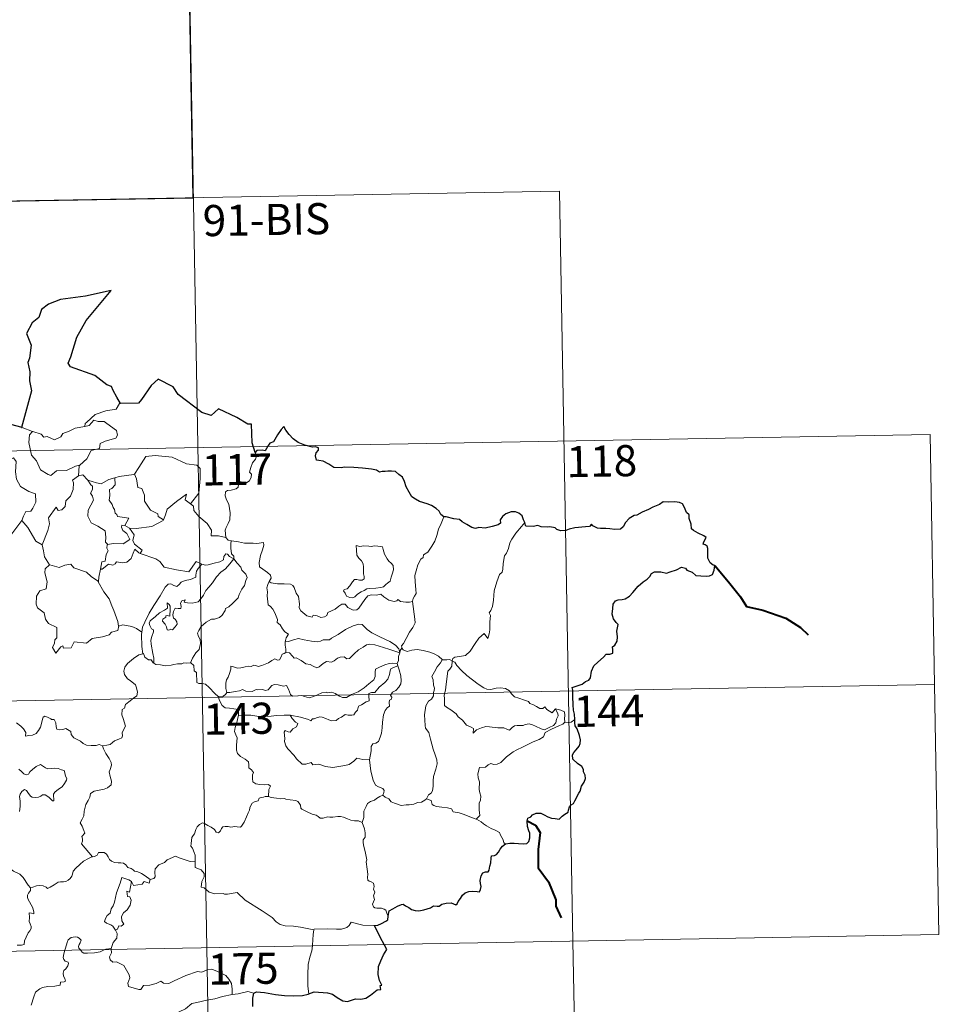
# Model space of a CAD drawing. Extents: x 619365 to 623873, y 782502 to 785552.
# Drawn here: x 619953 to 620177, y 784553 to 784790 of the extents above; entities that cross this region are included whole.
import ezdxf
from ezdxf.enums import TextEntityAlignment as Align

# ---------------------------------------------------------------- set-up
doc = ezdxf.new("R2010")
doc.units = 0
doc.header["$MEASUREMENT"] = 0
doc.layers.add('Nivel 63', color=7, linetype='Continuous')
doc.styles.add('Style-font002', font='font002.shx')

msp = doc.modelspace()

# ---------------------------------------------------------------- linework, layer by layer
at = {"layer": 'Nivel 63', "color": 7, "linetype": 'Continuous', "lineweight": 0}
for p, q in [((619994.244, 784807.206, -0.751), (619998.563, 784566.313, -0.751)), ((619730.524, 784742.237, -0.751), (620083.589, 784748.563, -0.751)), ((620083.589, 784748.563, -0.751), (620086.826, 784567.892, -0.751)), ((619643.333, 784680.435, -0.751), (620172.936, 784689.924, -0.751)), ((620172.936, 784689.924, -0.751), (620175.094, 784569.474, -0.751)), ((619644.412, 784620.211, -0.751), (620174.011, 784629.702, -0.751)), ((619645.491, 784559.984, -0.751), (620175.094, 784569.474, -0.751)), ((619998.563, 784566.313, -0.751), (620003.958, 784265.199, -0.751)), ((620086.826, 784567.892, -0.751), (620088.985, 784447.445, -0.751))]:
    msp.add_line(p, q, dxfattribs=at)
at = {"layer": 'Nivel 63', "color": 7, "linetype": 'Continuous', "lineweight": 30, "elevation": -0.751, "flags": 128}
for points in [[(619977.769, 784697.379), (619976.929, 784698.926), (619976.056, 784700.559), (619975.633, 784701.526), (619974.52, 784701.886), (619971.587, 784704.147), (619965.743, 784706.221), (619965.163, 784707.121), (619965.836, 784708.625), (619967.278, 784713.41), (619969.491, 784717.396), (619972.733, 784721.223), (619975.527, 784724.611), (619969.321, 784723.238), (619963.344, 784722.435), (619960.395, 784721.35), (619958.72, 784720.032), (619958.136, 784718.123), (619956.459, 784716.858), (619955.135, 784714.282), (619956.214, 784711.427), (619955.888, 784708.293), (619955.417, 784707.26), (619955.937, 784704.993), (619955.856, 784702.853), (619956.295, 784700.441), (619954.917, 784695.149), (619953.96, 784691.636), (619954.059, 784691.605)], [(620010.258, 784685.573), (620009.492, 784687.902), (620009.366, 784692.39), (620008.513, 784692.431), (620005.83, 784694.027), (620001.432, 784696.089), (619999.616, 784694.528), (619997.393, 784695.202), (619991.67, 784699.583), (619990.456, 784701.449), (619986.881, 784703.269), (619985.204, 784701.759), (619982.856, 784698.4), (619982.106, 784697.501), (619977.769, 784697.379)], [(619954.059, 784691.605), (619951.381, 784692.374)], [(620055.734, 784670.128), (620055.002, 784670.659), (620054.596, 784671.425), (620053.908, 784672.101), (620052.761, 784672.809), (620051.75, 784673.193), (620049.863, 784673.823), (620048.901, 784674.342), (620048.021, 784674.932), (620047.352, 784676.07), (620046.634, 784677.308), (620046.274, 784678.643), (620045.749, 784679.682), (620044.844, 784680.306), (620044.045, 784681.036), (620043.119, 784681.125), (620042.256, 784681.076), (620041.586, 784681.032), (620040.826, 784681.038), (620040.193, 784680.877), (620039.469, 784681.312), (620038.33, 784681.578), (620036.139, 784681.852), (620034.005, 784681.948), (620031.822, 784682.083), (620030.965, 784681.902), (620029.205, 784681.972), (620027.997, 784682.763), (620026.616, 784683.488), (620025.593, 784683.654), (620025.031, 784683.742), (620024.83, 784684.83), (620024.94, 784685.494), (620025.494, 784686.174), (620025.497, 784686.739), (620024.767, 784686.955), (620024.06, 784686.911), (620022.24, 784687.374), (620020.596, 784688.009), (620019.369, 784688.915), (620018.478, 784689.909), (620017.666, 784690.983), (620017.135, 784691.836), (620016.523, 784691.16), (620015.602, 784689.842), (620014.69, 784688.195), (620013.798, 784687.855), (620013.339, 784687.129), (620012.641, 784685.99), (620011.934, 784686.125), (620010.676, 784686.107), (620010.258, 784685.573)], [(620087.281, 784621.241), (620087.255, 784622.569), (620086.976, 784623.504), (620086.893, 784624.804), (620086.845, 784626.832), (620086.85, 784628.338), (620086.695, 784628.942), (620087.131, 784629.179), (620088.345, 784629.515), (620089.084, 784629.789), (620089.901, 784630.393), (620090.647, 784630.769), (620091.111, 784631.291), (620091.323, 784632.879), (620091.906, 784634.174), (620092.852, 784635.081), (620094.246, 784636.284), (620094.825, 784637.037), (620095.722, 784637.017), (620096.488, 784637.23), (620096.445, 784638.07), (620096.421, 784638.751), (620096.923, 784639.196), (620097.52, 784640.147), (620097.597, 784641.191), (620097.417, 784642.51), (620097.768, 784644.18), (620097.279, 784644.636), (620096.619, 784645.528), (620096.338, 784646.611), (620096.455, 784648), (620096.567, 784649.024), (620097.118, 784649.834), (620097.773, 784650.131), (620098.759, 784650.141), (620099.473, 784650.354), (620100.526, 784650.997), (620101.291, 784651.833), (620102.59, 784653.368), (620103.793, 784654.418), (620104.717, 784655.073), (620105.371, 784655.755), (620105.795, 784656.438), (620106.508, 784656.847), (620108.047, 784656.823), (620109.415, 784656.509), (620110.285, 784656.807), (620111.825, 784657.288), (620113.001, 784657.954), (620114.011, 784657.728), (620114.28, 784657.244), (620115.569, 784656.759), (620116.454, 784655.951), (620117.687, 784655.883), (620119.114, 784655.829), (620119.78, 784655.853), (620120.457, 784656.241), (620120.893, 784657.251), (620121.067, 784658.382), (620120.631, 784658.488), (620119.956, 784659), (620119.384, 784660.172), (620119.39, 784661.225), (620119.382, 784662.447), (620119.209, 784663.066), (620118.695, 784663.356), (620118.229, 784663.502), (620118.428, 784664.094), (620118.945, 784665.149), (620118.444, 784665.546), (620117.028, 784666.179), (620115.954, 784666.778), (620115.432, 784667.179), (620115.388, 784668.306), (620114.847, 784669.724), (620114.832, 784670.558), (620114.245, 784671.17), (620113.754, 784672.341), (620113.228, 784673.23), (620112.561, 784673.588), (620111.407, 784673.676), (620109.788, 784673.636), (620108.6, 784673.713), (620107.7, 784673.061), (620106.127, 784672.399), (620105.038, 784671.885), (620103.578, 784671.213), (620102.265, 784670.485), (620101.648, 784670.412), (620100.419, 784669.66), (620099.509, 784668.69), (620099, 784667.708), (620098.315, 784667.106), (620096.932, 784667.033), (620095.776, 784667.23), (620094.793, 784667.269), (620093.516, 784667.314), (620092.791, 784667.389), (620091.667, 784667.911)], [(620075.232, 784668.709), (620074.947, 784669.37), (620074.588, 784670.307), (620073.814, 784670.94), (620073.038, 784671.3), (620071.955, 784671.336), (620070.709, 784670.856), (620069.852, 784670.144), (620069.342, 784669.365), (620069.404, 784668.556), (620068.799, 784668.147), (620067.413, 784667.738), (620065.723, 784667.364), (620064.141, 784667.486), (620063.369, 784667.26), (620062.44, 784667.493), (620061.292, 784668.281), (620060.16, 784668.919), (620059.486, 784669.487), (620058.18, 784669.583), (620056.303, 784670.068), (620055.734, 784670.128)], [(620091.667, 784667.911), (620091.356, 784668.337), (620090.852, 784667.74), (620089.887, 784667.695), (620087.327, 784667.453), (620085.916, 784667.162), (620085.126, 784666.794), (620083.937, 784666.76), (620082.952, 784667.015), (620082.557, 784667.422), (620081.257, 784667.72), (620080.666, 784667.582), (620079.18, 784667.655), (620078.366, 784668.003), (620077.284, 784667.729), (620075.53, 784667.86), (620075.43, 784668.088), (620075.232, 784668.709)], [(620070.606, 784591.339), (620071.61, 784591.449), (620072.671, 784591.5), (620073.756, 784591.368), (620075.028, 784591.279), (620075.754, 784591.386), (620076.187, 784591.903), (620076.457, 784592.792), (620076.491, 784593.905), (620076.198, 784594.478), (620075.903, 784595.477), (620075.83, 784596.828), (620075.982, 784597.517), (620076.67, 784597.843), (620077.076, 784598.318), (620078.023, 784598.681), (620079.101, 784598.697), (620079.933, 784598.274), (620080.818, 784597.809), (620081.701, 784597.487), (620082.581, 784597.409), (620083.541, 784597.29), (620084.237, 784597.999), (620084.921, 784598.437), (620085.721, 784598.913), (620085.76, 784599.4), (620085.999, 784600.215), (620086.394, 784600.722), (620087.017, 784601.007), (620087.282, 784601.666), (620088.241, 784603.503), (620088.62, 784604.02), (620088.938, 784605.222), (620089.528, 784606.137), (620089.85, 784607.017), (620089.769, 784607.883), (620089.369, 784608.638), (620089.36, 784609.24), (620088.999, 784609.948), (620087.968, 784610.697), (620086.851, 784611.712), (620086.732, 784612.792), (620087.053, 784613.31), (620087.635, 784613.99), (620088.378, 784614.809), (620088.62, 784615.498), (620088.668, 784616.363), (620088.416, 784617.411), (620087.853, 784618.985), (620087.421, 784619.753), (620087.293, 784620.445), (620087.281, 784621.241)], [(620042.312, 784573.872), (620042.555, 784575.142), (620043.428, 784575.692), (620044.577, 784576.319), (620045.504, 784576.677), (620045.926, 784576.795), (620046.494, 784576.393), (620047.316, 784575.942), (620047.962, 784575.493), (620048.788, 784575.26), (620049.667, 784575.138), (620050.892, 784575.408), (620052.507, 784575.931), (620053.224, 784576.344), (620054.134, 784576.312), (620054.643, 784576.301), (620055.281, 784576.746), (620056.264, 784577), (620057.467, 784577.086), (620058.616, 784576.61), (620058.906, 784576.821), (620059.166, 784577.396), (620059.71, 784578.166), (620060.194, 784578.955), (620060.898, 784579.536), (620061.76, 784579.863), (620062.621, 784579.936), (620063.781, 784579.843), (620064.356, 784579.752), (620064.608, 784580.336), (620064.716, 784581.026), (620064.608, 784581.786), (620064.465, 784582.488), (620064.763, 784583.623), (620065.108, 784584.356), (620065.794, 784584.604), (620066.383, 784584.563), (620066.63, 784584.935), (620066.817, 784585.897), (620067.037, 784586.757), (620067.167, 784587.871), (620067.241, 784588.455), (620067.974, 784588.54), (620068.426, 784588.718), (620068.874, 784589.332), (620069.291, 784590.024), (620069.858, 784590.772), (620070.606, 784591.339)], [(620039.04, 784571.641), (620039.845, 784571.705), (620040.699, 784572.158), (620041.766, 784572.672), (620042.193, 784573.027), (620042.312, 784573.872)], [(620041.34, 784567.077), (620040.449, 784568.649), (620039.04, 784571.641)], [(620023.155, 784555.139), (620024.492, 784555.629), (620027.679, 784555.393), (620028.859, 784555.084), (620030.005, 784554.266), (620031.375, 784553.522), (620032.542, 784553.369), (620034.468, 784553.964), (620035.725, 784553.894), (620036.917, 784554.106), (620038.05, 784554.842), (620039.657, 784556.177), (620040.548, 784556.205), (620040.367, 784557.168), (620040.746, 784557.251), (620040.202, 784558.367), (620039.915, 784559.856), (620039.985, 784561.744), (620040.504, 784563.152), (620041.155, 784564.549), (620042.009, 784565.893), (620041.34, 784567.077)], [(620009.665, 784552.115), (620009.685, 784554.104), (620009.919, 784555.316)], [(620009.919, 784555.316), (620010.54, 784555.621), (620012.489, 784555.474), (620015.172, 784555.014), (620017.332, 784554.793), (620019.504, 784554.692), (620021.689, 784554.793), (620023.036, 784555.095), (620023.155, 784555.139)]]:
    msp.add_lwpolyline(points, dxfattribs=at)
at = {"layer": 'Nivel 63', "color": 7, "linetype": 'Continuous', "lineweight": 0, "elevation": -0.751, "flags": 128}
for points in [[(619977.769, 784697.379), (619977.559, 784697.369), (619976.781, 784696.023), (619974.266, 784695.602), (619971.661, 784694.787), (619969.658, 784692.935), (619969.268, 784692.584), (619969.15, 784691.874)], [(619951.381, 784692.374), (619951.158, 784690.287), (619950.423, 784688.874), (619948.5, 784687.921), (619947.182, 784687.702), (619947.515, 784685.501), (619949.459, 784684.306), (619949.873, 784684.633), (619950.94, 784683.82), (619951.999, 784684.309), (619952.629, 784683.461), (619952.501, 784680.96), (619952.709, 784679.179), (619953.707, 784677.417), (619955.678, 784676.174), (619957.293, 784675.661), (619957.359, 784673.656), (619956.659, 784672.187), (619956.155, 784671.434), (619954.959, 784671.382), (619954.368, 784670.222), (619954.02, 784669.195)], [(619969.15, 784691.874), (619970.2, 784692.107), (619971.366, 784693.372), (619972.433, 784693.081), (619973.844, 784693.084), (619974.475, 784692.549), (619976.83, 784690.867), (619977.097, 784689.774), (619976.628, 784689.057), (619974.105, 784688.332), (619972.884, 784687.792), (619972.728, 784686.575), (619970.703, 784686.075), (619969.635, 784684.047), (619967.985, 784682.551)], [(619954.059, 784691.605), (619956.61, 784690.643)], [(619956.61, 784690.643), (619955.872, 784689.882), (619955.726, 784687.991), (619956.328, 784684.991), (619957.533, 784683.592), (619958.478, 784681.401), (619960.321, 784680.254), (619960.985, 784680.032), (619962.37, 784681.213), (619964.76, 784681.265), (619966.922, 784682.278), (619967.985, 784682.551)], [(619956.61, 784690.643), (619956.619, 784690.639), (619958.689, 784689.986), (619959.313, 784689.311), (619960.118, 784689.486), (619961.879, 784688.673), (619963.393, 784689.342), (619963.883, 784690.135), (619965.407, 784690.709), (619966.873, 784691.493), (619969.15, 784691.874)], [(619981.035, 784680.315), (619981.181, 784680.334), (619982.165, 784682.003), (619983.906, 784684.647), (619986.157, 784684.833), (619990.254, 784684.499), (619993.711, 784682.88), (619996.21, 784682.517), (619996.997, 784681.723), (619997.009, 784679.339), (619996.707, 784675.763), (619994.657, 784673.194)], [(620010.258, 784685.573), (620010.555, 784684.738), (620010.338, 784684.008), (620009.588, 784683.109), (620009.174, 784682.011), (620008.849, 784680.831), (620009.365, 784680.364), (620009.282, 784679.637), (620008.852, 784678.753), (620007.961, 784678.233), (620007.358, 784678.484), (620006.45, 784678.616), (620006.253, 784677.972), (620006.122, 784677.244), (620005.662, 784676.81), (620004.499, 784676.511), (620003.573, 784676.43), (620003.123, 784676.094), (620003, 784675.132), (620003.352, 784674.228), (620003.884, 784673.135), (620004.257, 784671.041), (620004.169, 784669.358), (620003.748, 784668.454), (620003.238, 784667.545), (620003.031, 784666.905), (620003.142, 784665.079)], [(619967.985, 784682.551), (619967.783, 784682.368), (619967.633, 784679.999)], [(619967.633, 784679.999), (619968.69, 784680.2), (619969.894, 784678.957), (619969.948, 784678.942)], [(619976.408, 784679.48), (619977.464, 784679.805), (619981.035, 784680.315)], [(619981.181, 784680.334), (619981.645, 784679.234), (619981.989, 784677.198), (619982.904, 784676.96), (619983.585, 784675.32), (619983.561, 784673.907), (619985.043, 784671.675), (619986.809, 784670.807), (619986.902, 784670.198), (619988.16, 784669.389)], [(619967.633, 784679.999), (619966.252, 784678.93), (619966.429, 784678.287), (619966.385, 784676.64), (619965.732, 784675.108), (619964.626, 784673.974), (619964.453, 784672.619), (619963.619, 784671.814), (619962.72, 784671.635), (619962.266, 784672.435), (619960.403, 784669.858), (619960.671, 784668.44), (619960.246, 784666.816), (619958.925, 784663.388), (619958.932, 784663.366)], [(619969.948, 784678.942), (619970.61, 784677.844), (619971.053, 784677.472), (619971.031, 784676.653), (619970.552, 784675.816), (619971.052, 784675.085), (619971.252, 784674.141), (619969.982, 784671.686), (619969.902, 784670.272), (619970.732, 784668.688), (619972.297, 784667.87), (619974.128, 784666.701), (619974.254, 784665.171), (619974.187, 784663.992), (619974.693, 784663.401)], [(619969.948, 784678.942), (619972.014, 784678.311), (619973.095, 784678.034), (619974.953, 784679.054), (619976.408, 784679.48)], [(619976.408, 784679.48), (619976.474, 784677.799), (619975.716, 784676.899), (619975.158, 784676.661), (619975.246, 784675.224), (619975.084, 784674.103), (619975.795, 784673.042), (619975.995, 784672.373), (619976.322, 784671.851), (619976.504, 784670.974), (619976.884, 784670.633), (619977.088, 784670.193), (619979.757, 784669.736), (619978.833, 784668.021)], [(619988.16, 784669.389), (619988.609, 784670.603), (619989.021, 784671.927), (619991.27, 784673.767), (619993.727, 784675.524), (619993.335, 784674.222), (619994.657, 784673.194)], [(619994.657, 784673.194), (619995.395, 784672.625), (619995.429, 784671.653), (619996.647, 784670.205), (619998.71, 784668.522), (619999.687, 784666.907), (619999.636, 784665.516), (620001.436, 784665.528), (620003.142, 784665.079)], [(619951.076, 784665.382), (619954.02, 784669.195)], [(619954.02, 784669.195), (619955.48, 784667.563), (619957.377, 784664.247), (619958.932, 784663.366)], [(619979.955, 784667.369), (619981.587, 784667.265), (619985.337, 784667.748), (619988.092, 784669.198), (619988.16, 784669.389)], [(620055.734, 784670.128), (620055.1, 784668.462), (620054.481, 784667.151), (620054.075, 784665.563), (620053.591, 784664.268), (620052.835, 784663.014), (620051.848, 784661.599), (620050.827, 784660.962), (620050.767, 784660.283), (620050.199, 784659.863), (620049.496, 784658.566), (620049.039, 784657.069), (620048.748, 784655.98), (620048.794, 784654.443), (620048.988, 784652.552), (620049.038, 784651.625), (620048.674, 784650.946), (620048.312, 784650.431), (620048.171, 784649.815), (620048.184, 784649.717)], [(620075.232, 784668.709), (620074.457, 784667.781), (620073.093, 784666.182), (620072.115, 784664.74), (620071.607, 784663.869), (620071.353, 784662.496), (620070.848, 784661.335), (620070.361, 784660.702), (620070.053, 784658.816), (620069.935, 784657.46), (620069.764, 784656.751), (620069.127, 784656.215), (620068.486, 784654.473), (620067.838, 784652.268), (620067.694, 784650.049), (620067.485, 784648.517), (620067.052, 784647.551), (620066.691, 784646.97), (620066.96, 784646.347), (620066.834, 784644.778), (620066.824, 784642.894), (620066.631, 784641.928), (620066.334, 784640.747), (620065.43, 784641.953), (620064.173, 784640.886), (620063.322, 784639.589), (620062.068, 784637.694), (620060.978, 784636.704), (620059.502, 784636.418), (620058.359, 784636.247), (620057.911, 784635.949), (620057.74, 784635.316)], [(619978.833, 784668.021), (619978.144, 784668.079), (619978.037, 784667.603), (619978.349, 784666.817), (619979.349, 784666.056), (619980.069, 784664.607), (619978.448, 784663.628), (619976.037, 784663.645), (619974.693, 784663.401)], [(619978.833, 784668.021), (619979.955, 784667.369)], [(619982.56, 784661.301), (619982.995, 784662.071), (619981.148, 784663.534), (619980.777, 784664.378), (619981.066, 784665.775), (619979.955, 784667.369)], [(620003.142, 784665.079), (620003.763, 784664.488), (620004.501, 784664.341)], [(620004.501, 784664.341), (620004.355, 784663.564), (620004.355, 784662.572), (620004.554, 784661.185), (620005.128, 784660.637), (620005.084, 784659.982)], [(620004.501, 784664.341), (620004.511, 784664.337), (620006.226, 784664.086), (620007.654, 784663.775), (620008.625, 784663.727), (620009.727, 784663.758), (620010.633, 784663.632), (620012.262, 784663.946), (620012.359, 784663.307), (620012.032, 784662.127), (620011.553, 784660.743), (620011.182, 784659.1), (620011.319, 784658.046), (620012.117, 784657.484), (620013.183, 784656.721), (620013.941, 784656.065), (620014.083, 784655.301), (620013.645, 784654.535)], [(619958.932, 784663.366), (619959.214, 784661.917), (619959.452, 784660.459), (619960.688, 784658.553)], [(619974.693, 784663.401), (619974.572, 784663.374), (619974.498, 784662.583), (619974.791, 784661.88), (619974.326, 784660.998), (619974.091, 784659.427), (619973.322, 784659.217), (619973.001, 784657.473), (619973.121, 784657.607)], [(619973.001, 784657.473), (619973.347, 784657.482), (619974.878, 784658.675), (619975.925, 784658.434), (619976.527, 784658.751), (619976.852, 784659.273), (619978.17, 784659.04), (619979.274, 784659.158), (619980.396, 784660.068), (619980.872, 784661.329), (619981.28, 784662.286), (619982.172, 784661.446), (619982.56, 784661.301)], [(619982.56, 784661.301), (619986.271, 784659.977), (619987.267, 784659.319), (619988.293, 784657.967), (619991.272, 784657.363), (619994.236, 784656.838), (619995.992, 784659.312), (619997.422, 784658.687)], [(620005.084, 784659.982), (620004.085, 784660.551), (620003.553, 784661.125), (620003.186, 784661.151), (620002.734, 784660.516), (620002.649, 784659.757), (620001.735, 784659.214), (620000.339, 784658.963), (619998.957, 784658.498), (619998.3, 784658.441), (619997.422, 784658.687)], [(620034.567, 784663.171), (620034.687, 784662.085), (620034.755, 784660.842), (620035.26, 784660.143), (620035.851, 784659.482), (620036.272, 784658.765), (620036.383, 784657.945), (620036.328, 784657.432), (620036.37, 784656.338), (620036.503, 784655.727), (620036.493, 784655.176), (620036.058, 784654.861), (620035.376, 784654.842), (620034.797, 784655.03), (620034.225, 784655.036), (620033.704, 784654.408), (620033.056, 784653.507), (620032.429, 784652.787), (620031.707, 784652.558), (620031.554, 784652.243), (620031.93, 784651.7), (620032.285, 784650.972), (620033.041, 784650.666), (620033.687, 784650.577), (620034.283, 784650.798), (620034.931, 784651.488), (620035.837, 784652), (620036.556, 784652.321), (620037.168, 784652.78), (620037.853, 784652.836), (620039.299, 784652.942), (620040.512, 784653.03), (620041.156, 784653.226), (620041.781, 784653.773), (620042.166, 784654.124), (620042.818, 784654.602), (620043.057, 784655.576), (620043.28, 784656.286), (620043.56, 784657.301), (620043.544, 784658.401), (620043.034, 784658.932), (620042.471, 784659.438), (620042.058, 784659.981), (620041.466, 784661.09), (620041.132, 784662.187), (620040.926, 784662.867), (620039.824, 784663.059), (620038.933, 784663.081), (620038.303, 784662.986), (620037.628, 784663.028), (620036.408, 784663.124), (620035.464, 784662.927), (620034.567, 784663.171)], [(619985.849, 784634.828), (619985.804, 784636.011), (619985.607, 784637.178), (619985.189, 784639.429), (619985.087, 784640.417), (619985.339, 784641.3), (619985.776, 784642.39), (619985.715, 784642.881), (619985.276, 784643.139), (619984.829, 784643.893), (619984.68, 784644.466), (619984.936, 784645.043), (619986.192, 784646.056), (619987.171, 784646.998), (619988.371, 784647.571), (619989.079, 784648.064), (619989.073, 784649.35), (619989.544, 784648.996), (619989.785, 784648.607), (619989.796, 784647.881), (619989.657, 784646.13), (619989.057, 784646.353), (619988.745, 784646.232), (619988.745, 784645.896), (619987.965, 784645.463), (619987.936, 784644.981), (619988.535, 784644.255), (619988.853, 784643.595), (619989.008, 784642.87), (619989.477, 784642.79), (619989.898, 784643.064), (619990.3, 784642.839), (619991.003, 784643.58), (619991.435, 784644.239), (619991.372, 784644.784), (619990.928, 784645.409), (619990.585, 784645.716), (619990.394, 784646.449), (619990.572, 784647.314), (619990.967, 784648.064), (619991.696, 784647.987), (619992.314, 784648.014), (619992.411, 784648.53), (619992.261, 784649.313), (619992.567, 784649.837), (619993.385, 784650.063), (619993.157, 784649.517), (619993.91, 784649.357), (619995.091, 784649.328), (619996.472, 784649.629), (619997.172, 784650.371), (619997.783, 784651.258), (619998.328, 784652.332), (619999.085, 784653.166), (619999.973, 784654.188), (620000.931, 784655.625), (620001.971, 784656.744), (620003.064, 784657.586), (620004.113, 784658.753), (620005.084, 784659.982)], [(620005.084, 784659.982), (620005.878, 784658.967), (620006.784, 784657.947), (620007.021, 784657.221), (620007.978, 784656.318), (620008.34, 784655.494), (620008.022, 784654.722), (620007.675, 784653.574), (620007.049, 784652.651), (620006.369, 784651.416), (620006.139, 784650.544), (620004.905, 784649.272), (620003.94, 784648.442), (620003.108, 784647.975), (620002.997, 784647.489), (620002.275, 784646.374), (620001.645, 784645.803), (620000.457, 784645.455), (619999.739, 784645.476), (619998.446, 784644.711), (619997.225, 784643.647), (619996.666, 784642.693), (619996.387, 784642.054), (619996.588, 784641.231), (619997.028, 784640.573), (619997.097, 784639.61), (619996.776, 784638.12), (619995.956, 784637.351), (619995.12, 784636.076), (619994.687, 784634.908)], [(619960.688, 784658.553), (619959.608, 784657.553), (619959.509, 784656.611), (619960.086, 784654.441), (619959.866, 784652.719), (619958.355, 784652.228), (619957.52, 784650.951), (619957.424, 784649.037), (619957.77, 784648.153), (619959.362, 784646.955), (619959.683, 784645.433), (619960.409, 784644.418), (619962.418, 784643.409), (619962.406, 784640.935), (619961.921, 784640.434), (619961.901, 784639.634), (619961.385, 784638.624), (619962.232, 784637.239), (619963.363, 784638.76), (619963.871, 784638.981), (619964.018, 784638.485), (619965.873, 784638.561), (619966.642, 784639.963), (619969.556, 784639.629), (619970.933, 784640.822), (619973.439, 784641.223), (619975.059, 784641.642), (619975.624, 784642.276), (619977.175, 784642.702), (619977.39, 784643.864)], [(619960.688, 784658.553), (619960.711, 784658.503), (619962.971, 784657.85), (619964.34, 784658.468), (619965.776, 784658.686), (619966.497, 784657.775), (619969.57, 784656.748), (619970.696, 784655.728), (619972.447, 784654.497)], [(619972.447, 784654.497), (619972.551, 784655.571), (619973.001, 784657.473)], [(619997.422, 784658.687), (619996.544, 784657.645), (619996.068, 784656.966), (619995.964, 784656.056), (619995.978, 784655.531), (619994.641, 784655.027), (619993.393, 784654.776), (619992.438, 784654.369), (619991.959, 784653.772), (619991.364, 784653.342), (619990.608, 784653.554), (619989.889, 784653.945), (619989.302, 784653.873), (619988.536, 784653.123), (619987.32, 784651.071), (619985.858, 784648.712), (619984.729, 784646.876), (619983.637, 784644.73), (619983.063, 784643.501), (619982.904, 784642.33)], [(619977.308, 784643.742), (619977.168, 784644.876), (619976.204, 784647.531), (619975.68, 784648.662), (619975.02, 784650.316), (619973.779, 784652.044), (619972.44, 784654.415), (619972.447, 784654.497)], [(620013.645, 784654.535), (620013.336, 784653.757), (620013.063, 784653.026), (620013.209, 784652.023), (620013.176, 784651.098), (620013.417, 784648.906), (620013.966, 784648.514), (620014.491, 784647.835), (620014.957, 784646.937), (620015.336, 784646.184), (620015.607, 784645.365), (620015.584, 784644.654), (620016.282, 784644.073), (620016.863, 784643.141), (620017.419, 784642.361), (620018.299, 784641.836), (620017.739, 784640.944), (620017.516, 784639.966)], [(620048.184, 784649.717), (620047.417, 784649.573), (620046.563, 784649.558), (620045.272, 784649.701), (620044.615, 784650.207), (620044.38, 784649.843), (620043.75, 784649.696), (620042.482, 784650.019), (620041.257, 784650.859), (620040.526, 784651.464), (620039.508, 784651.248), (620038.253, 784651.283), (620037.446, 784651.071), (620036.713, 784650.164), (620035.961, 784649.11), (620035.205, 784648.09), (620034.748, 784647.712), (620033.861, 784647.646), (620032.615, 784648.214), (620031.923, 784649.086), (620031.15, 784649.048), (620030.413, 784648.602), (620029.521, 784647.856), (620027.761, 784647.025), (620027.51, 784646.312), (620026.978, 784645.97), (620026.049, 784645.822), (620025.219, 784646.225), (620024.227, 784646.369), (620023.956, 784645.942), (620022.683, 784646.232), (620021.259, 784647.434), (620020.884, 784648.148), (620020.969, 784649.125), (620020.68, 784650.922), (620020.144, 784651.731), (620019.672, 784653.069), (620019.361, 784653.553), (620018.787, 784653.893), (620017.22, 784653.935), (620015.669, 784653.973), (620014.083, 784654.197), (620013.645, 784654.535)], [(620048.184, 784649.717), (620048.771, 784645.421), (620048.795, 784644.535), (620048.273, 784643.448), (620047.435, 784642.312), (620046.646, 784640.786), (620046.002, 784639.554), (620045.544, 784638.996), (620045.675, 784638.378)], [(619982.904, 784642.33), (619981.678, 784643.214), (619980.522, 784643.664), (619978.334, 784644.067), (619977.308, 784643.742)], [(619977.39, 784643.864), (619977.308, 784643.742)], [(619982.904, 784642.33), (619982.826, 784641.761), (619982.939, 784638.838), (619983.204, 784637.117)], [(620045.095, 784637.358), (620044.859, 784638.288), (620044.055, 784639.141), (620042.709, 784640.037), (620040.298, 784641.194), (620038.407, 784642.123), (620037.217, 784642.979), (620036.517, 784643.681), (620036.071, 784644.187), (620035.213, 784644.202), (620033.87, 784643.808), (620032.002, 784642.916), (620030.256, 784641.777), (620028.63, 784640.829), (620028.152, 784640.431), (620026.671, 784640.462), (620025.962, 784640.139), (620025.313, 784639.974), (620023.834, 784640.137), (620022.073, 784640.498), (620020.67, 784640.761), (620019.478, 784640.463), (620018.308, 784640.094), (620017.516, 784639.966)], [(620017.516, 784639.966), (620017.497, 784639.148), (620017.677, 784638.237), (620017.64, 784637.404)], [(620003.379, 784627.749), (620003.181, 784628.727), (620003.16, 784630.041), (620003.315, 784630.864), (620003.716, 784631.455), (620004.069, 784632.32), (620004.346, 784633.389), (620004.351, 784634.089), (620005.012, 784633.949), (620005.99, 784633.6), (620006.833, 784633.684), (620007.83, 784633.946), (620008.721, 784634.13), (620009.285, 784634.062), (620009.919, 784634.369), (620010.449, 784634.268), (620011.001, 784634.06), (620011.895, 784634.286), (620013.445, 784634.96), (620014.252, 784635.495), (620014.997, 784635.9), (620015.63, 784635.578), (620016.121, 784635.636), (620016.502, 784636.393), (620016.745, 784636.99), (620017.242, 784637.173), (620017.64, 784637.404)], [(620017.64, 784637.404), (620017.723, 784637.445), (620018.52, 784637.308), (620019.257, 784636.493), (620019.645, 784636.056), (620020.126, 784636.114), (620021.333, 784635.49), (620022.452, 784634.684), (620023.48, 784634.538), (620024.267, 784634.152), (620025.093, 784633.741), (620025.66, 784633.929), (620026.607, 784634.742), (620027.45, 784635.281), (620028.682, 784635.059), (620029.284, 784635.416), (620030.069, 784636.022), (620030.736, 784636.32), (620031.709, 784636.366), (620032.374, 784635.846), (620032.982, 784635.986), (620034.122, 784637.109), (620035.191, 784638.07), (620036.252, 784638.691), (620037.09, 784639.237), (620037.909, 784639.457), (620039.122, 784639.285), (620041.167, 784638.654), (620042.741, 784638.156), (620045.095, 784637.358)], [(620045.675, 784638.378), (620045.602, 784638.461), (620045.235, 784637.926), (620045.095, 784637.358)], [(620055.368, 784635.629), (620054.414, 784636.5), (620053.367, 784637.096), (620052.385, 784637.454), (620050.786, 784637.92), (620049.327, 784638.094), (620047.984, 784637.988), (620046.874, 784637.662), (620045.965, 784638.069), (620045.675, 784638.378)], [(619973.486, 784614.935), (619974.495, 784615.077), (619975.278, 784615.269), (619975.865, 784615.764), (619976.318, 784616.162), (619977.408, 784616.514), (619978.136, 784616.851), (619978.247, 784617.353), (619978.216, 784618.094), (619978.692, 784619.093), (619978.967, 784619.69), (619978.395, 784621.508), (619978.134, 784622.412), (619978.164, 784623.682), (619978.764, 784623.991), (619979.004, 784624.876), (619979.82, 784625.542), (619980.885, 784626.434), (619981.689, 784627.004), (619981.919, 784627.894), (619981.679, 784628.884), (619981.438, 784629.594), (619980.128, 784630.685), (619979.451, 784631.093), (619978.785, 784632.087), (619978.614, 784632.914), (619978.827, 784633.902), (619979.509, 784634.79), (619980.94, 784635.946), (619982.211, 784636.823), (619983.204, 784637.117)], [(619983.204, 784637.117), (619983.293, 784637.144), (619983.654, 784636.317), (619984.52, 784635.642), (619985.201, 784635.632), (619985.655, 784634.946), (619985.849, 784634.828)], [(620045.095, 784637.358), (620045.098, 784637.346), (620044.822, 784636.449), (620044.768, 784635.508), (620044.5, 784634.763)], [(620055.368, 784635.629), (620055.352, 784635.631), (620054.915, 784634.909), (620054.148, 784633.951), (620053.45, 784632.731), (620052.811, 784631.649), (620053.172, 784630.791), (620053.227, 784629.54), (620053.5, 784628.821), (620053.372, 784628.256), (620053.202, 784627.809), (620053.216, 784626.984), (620052.747, 784626.153), (620052.04, 784625.662), (620051.404, 784624.537), (620051.056, 784622.418), (620051.216, 784619.851), (620051.302, 784619.172), (620052.099, 784618.13), (620052.479, 784616.555), (620052.871, 784615.329), (620053.151, 784614.138), (620053.633, 784612.787), (620054.057, 784611.544), (620054.093, 784610.555), (620053.774, 784609.273), (620053.264, 784607.575), (620053.176, 784606.493), (620053.193, 784605.212), (620052.988, 784604.102), (620052.666, 784603.536), (620052.043, 784603.145), (620051.587, 784602.144)], [(620057.74, 784635.316), (620057.744, 784635.398), (620057.089, 784635.708), (620056.414, 784635.646), (620055.368, 784635.629)], [(620082.651, 784623.846), (620082.823, 784623.403), (620083.2, 784622.686), (620083.276, 784622.117), (620082.918, 784621.363), (620082.702, 784620.437), (620082.205, 784619.834), (620081.135, 784619.304), (620080.019, 784618.812), (620079.175, 784619.045), (620077.854, 784619.632), (620077.118, 784619.987), (620076.305, 784620.262), (620075.322, 784620.058), (620074.833, 784619.806), (620073.412, 784619.818), (620072.803, 784619.773), (620072.179, 784619.326), (620071.532, 784618.694), (620070.92, 784618.915), (620070.208, 784619.263), (620068.751, 784619.271), (620066.713, 784619.51), (620065.877, 784619.581), (620064.807, 784619.232), (620063.618, 784618.743), (620062.805, 784618.002), (620062.852, 784619.073), (620062.293, 784619.419), (620061.22, 784619.914), (620060.205, 784621.076), (620059.214, 784621.904), (620058.691, 784622.665), (620057.438, 784623.605), (620056.374, 784624.25), (620055.858, 784624.602), (620055.883, 784626.217), (620055.782, 784627.139), (620056.162, 784628.375), (620056.293, 784629.755), (620056.452, 784630.946), (620056.591, 784632.333), (620056.663, 784632.922), (620057.17, 784633.411), (620057.618, 784634.094), (620057.74, 784635.316)], [(620057.74, 784635.316), (620058.408, 784635.1), (620058.859, 784634.246), (620059.974, 784633.078), (620061.273, 784631.831), (620062.617, 784630.859), (620063.994, 784629.805), (620065.357, 784628.937), (620066.118, 784628.575), (620067.09, 784628.49), (620068.372, 784628.793), (620069.411, 784628.888), (620070.616, 784628.716), (620071.579, 784628.143), (620072.021, 784627.43), (620072.774, 784626.756), (620073.788, 784626.402), (620075.195, 784625.939), (620076.107, 784625.597), (620076.443, 784625.133), (620077.357, 784624.806), (620078.081, 784624.367), (620078.851, 784623.926), (620079.565, 784623.939), (620080.097, 784624.287), (620080.588, 784623.683), (620081.839, 784622.848), (620082.18, 784623.248), (620082.651, 784623.846)], [(619985.849, 784634.828), (619986.339, 784634.509), (619987.426, 784634.464), (619988.652, 784634.232), (619990.03, 784634.355), (619990.677, 784634.546), (619991.561, 784634.672), (619992.588, 784634.713), (619993.03, 784634.933), (619993.77, 784634.828), (619994.687, 784634.908)], [(619994.687, 784634.908), (619994.711, 784634.907), (619995.43, 784634.295), (619995.58, 784632.96), (619996.117, 784632.591), (619996.172, 784630.156), (619996.65, 784629.977), (619997.446, 784629.951), (619998.283, 784629.806), (619999.19, 784628.96), (620000.498, 784627.569), (620001.341, 784626.796)], [(620044.5, 784634.763), (620043.471, 784634.814), (620042.539, 784634.767), (620041.485, 784634.455), (620040.256, 784633.91), (620039.224, 784633.364), (620039.189, 784632.657), (620039.205, 784631.615), (620038.839, 784630.817), (620037.654, 784629.861), (620036.49, 784628.896), (620035.059, 784627.906), (620033.482, 784627.27), (620032.306, 784626.605), (620031.27, 784626.584), (620030.564, 784626.926), (620029.54, 784627.551), (620028.711, 784627.835), (620028.261, 784627.759), (620027.72, 784627.657), (620027.333, 784627.864), (620026.326, 784627.672), (620025.254, 784627.181), (620024.287, 784626.821), (620023.295, 784626.449), (620022.178, 784626.831), (620021.534, 784627.088), (620020.595, 784626.973), (620019.27, 784626.917), (620018.792, 784627.283), (620018.266, 784628.59), (620017.767, 784629.453), (620017.089, 784629.321), (620015.805, 784629.618), (620014.946, 784629.698), (620014.259, 784629.496), (620013.786, 784628.889), (620013.413, 784628.405), (620012.685, 784628.292), (620012.073, 784628.487), (620010.694, 784628.44), (620010.525, 784628.491), (620009.493, 784628.012), (620007.987, 784628.093), (620007.21, 784628.504), (620006.492, 784628.153), (620005.435, 784627.99), (620004.134, 784627.8), (620003.379, 784627.749)], [(620018.703, 784622.3), (620021.188, 784621.823), (620023.142, 784621.256), (620023.67, 784620.959), (620024.045, 784621.454), (620024.499, 784621.426), (620025.013, 784621.655), (620025.869, 784621.903), (620026.427, 784621.811), (620027.292, 784621.512), (620028.023, 784621.163), (620028.697, 784620.911), (620029.753, 784621.058), (620030.328, 784621.473), (620031.077, 784621.818), (620031.96, 784622.446), (620032.651, 784622.316), (620033.513, 784622.304), (620034.021, 784622.409), (620034.424, 784623.064), (620034.944, 784623.516), (620035.157, 784624.458), (620035.849, 784624.768), (620036.979, 784625.562), (620037.746, 784625.774), (620037.64, 784626.958), (620037.683, 784627.569), (620038.255, 784627.806), (620039.084, 784627.774), (620040.165, 784629.064), (620041.485, 784630.22), (620042.232, 784630.953), (620042.599, 784632.096), (620042.773, 784632.973), (620042.991, 784633.475), (620043.621, 784633.775), (620044.618, 784634.167)], [(620044.618, 784634.167), (620044.999, 784633.235), (620045.333, 784631.811), (620045.47, 784630.597), (620045.342, 784629.827), (620044.869, 784629.026), (620044.14, 784628.255), (620043.344, 784627.825), (620042.905, 784627.075), (620043.157, 784626.613), (620043.15, 784626.137), (620042.628, 784625.928), (620042.521, 784625.4), (620042.631, 784624.515), (620042.059, 784624.055), (620041.609, 784623.403), (620041.206, 784622.424), (620040.972, 784620.661), (620040.859, 784619.271), (620040.692, 784617.984), (620040.353, 784617.003), (620039.955, 784616.008), (620039.353, 784615.581), (620038.609, 784615.426), (620038.23, 784614.793), (620038.201, 784613.754), (620037.827, 784611.521)], [(620044.5, 784634.763), (620044.496, 784634.733), (620044.604, 784634.206), (620044.618, 784634.167)], [(620003.379, 784627.749), (620003.091, 784627.264), (620002.508, 784626.901), (620001.341, 784626.796)], [(620001.341, 784626.796), (620001.394, 784626.745), (620001.592, 784625.992), (620002.314, 784624.673), (620003.034, 784624.094), (620004.066, 784623.976), (620006.15, 784623.71), (620006.262, 784622.696), (620006.2, 784622.212)], [(620084.934, 784620.595), (620084.834, 784621.513), (620084.86, 784622.256), (620084.851, 784623.126), (620083.969, 784623.546), (620082.651, 784623.846)], [(619952.703, 784620.464), (619953.774, 784619.659), (619954.393, 784619.026), (619954.933, 784618.125), (619954.877, 784617.25), (619955.681, 784617.397), (619956.543, 784617.516), (619957.492, 784617.915), (619958.035, 784618.599), (619958.489, 784619.415), (619958.724, 784620.274), (619958.952, 784621.372), (619959.178, 784621.802), (619959.584, 784622.033), (619960.218, 784621.821), (619960.979, 784621.448), (619961.144, 784621.285), (619961.818, 784621.261), (619962.201, 784620.462), (619962.3, 784619.488), (619962.421, 784618.98), (619962.971, 784618.757), (619963.878, 784618.854), (619964.644, 784619.065), (619965.775, 784618.352), (619965.887, 784617.665), (619966.536, 784616.835), (619967.672, 784616.327), (619968.154, 784616.07), (619968.754, 784615.521), (619969.62, 784615.078), (619970.716, 784614.992), (619971.897, 784615.035), (619972.67, 784615.211), (619973.486, 784614.935)], [(620006.2, 784622.212), (620006.178, 784622.022), (620005.8, 784620.573), (620005.408, 784619.302), (620005.227, 784618.4), (620005.614, 784617.549), (620005.895, 784616.822), (620005.782, 784615.058), (620005.71, 784613.872), (620005.968, 784613.079), (620006.685, 784612.368), (620007.815, 784611.696), (620008.607, 784611.064), (620008.713, 784610.386), (620008.739, 784609.61), (620009.325, 784609.162), (620009.887, 784608.48), (620009.618, 784607.965), (620009.638, 784607.088), (620009.721, 784606.229), (620010.384, 784605.747), (620011.379, 784605.581), (620012.518, 784605.567), (620013.437, 784605.635), (620013.94, 784605.22), (620013.553, 784604.393), (620013.433, 784602.701)], [(620018.703, 784622.3), (620017.238, 784622.316), (620015.383, 784622.249), (620014.072, 784622.065), (620012.673, 784622.028), (620010.637, 784622.112), (620009.191, 784622.304), (620007.501, 784622.3), (620006.2, 784622.212)], [(620037.827, 784611.521), (620036.182, 784611.648), (620034.793, 784611.931), (620034.014, 784611.203), (620032.936, 784610.406), (620031.842, 784610.17), (620028.939, 784609.742), (620027.17, 784609.918), (620025.595, 784610.502), (620024.832, 784610.458), (620024.185, 784610.377), (620023.729, 784610.925), (620022.467, 784610.504), (620021.609, 784610.489), (620020.237, 784611.816), (620019.675, 784612.58), (620018.101, 784614.238), (620017.632, 784614.964), (620017.337, 784615.929), (620017.423, 784616.709), (620017.219, 784618.251), (620017.492, 784618.64), (620018.171, 784618.262), (620018.68, 784618.231), (620019.353, 784619.032), (620020.233, 784619.489), (620020.529, 784620.291), (620019.933, 784620.648), (620019.196, 784621.473), (620018.703, 784622.3)], [(620084.934, 784620.595), (620084.954, 784620.621), (620085.739, 784620.565), (620086.441, 784620.638), (620087.281, 784621.241)], [(620063.563, 784597.238), (620064.399, 784598.159), (620064.241, 784599.479), (620064.217, 784601.132), (620064.554, 784601.795), (620064.674, 784602.769), (620064.396, 784603.572), (620064.219, 784604.395), (620064.318, 784606.223), (620063.971, 784607.197), (620063.939, 784608.195), (620064.311, 784609.742), (620065.758, 784609.795), (620066.415, 784610.345), (620067.043, 784610.661), (620067.787, 784610.454), (620068.548, 784610.498), (620069.459, 784610.912), (620070.857, 784612.251), (620072.406, 784613.447), (620073.321, 784613.96), (620074.721, 784614.641), (620077.232, 784615.854), (620078.743, 784616.479), (620079.735, 784617.121), (620080.195, 784618.173), (620081.665, 784618.958), (620083.577, 784619.854), (620084.388, 784620.131), (620084.934, 784620.595)], [(619973.486, 784614.935), (619973.66, 784614.234), (619974.253, 784613.067), (619975.022, 784611.902), (619975.508, 784610.897), (619975.6, 784610.242), (619975.282, 784609.222), (619975.044, 784608.652), (619975.294, 784607.546), (619975.579, 784606.373), (619975.53, 784605.564)], [(620041.063, 784603.038), (620041.252, 784603.687), (620041.312, 784604.137), (620041.027, 784604.61), (620039.951, 784605.074), (620039.236, 784605.474), (620038.687, 784606.63), (620038.156, 784608.813), (620037.827, 784611.521)], [(619958.483, 784610.452), (619957.466, 784609.953), (619956.607, 784609.232), (619955.967, 784608.666), (619955.617, 784608.09), (619955.044, 784607.946), (619954.444, 784608.165), (619953.958, 784608.704), (619953.27, 784609.272)], [(619953.398, 784599.081), (619953.56, 784600.324), (619953.561, 784601.592), (619953.471, 784602.701), (619953.595, 784603.277), (619953.98, 784603.886), (619954.673, 784604.41), (619955.131, 784604.191), (619955.464, 784603.677), (619956.064, 784602.829), (619956.497, 784602.529), (619957.222, 784602.456), (619958.014, 784602.574), (619958.541, 784602.763), (619958.991, 784603.09), (619959.664, 784603.152), (619960.471, 784602.542), (619960.952, 784602.055), (619961.371, 784601.664), (619961.699, 784601.7), (619961.595, 784603.268), (619961.984, 784603.769), (619962.863, 784604.489), (619963.726, 784605.081), (619964.32, 784605.87), (619964.788, 784606.666), (619964.857, 784607.065), (619964.545, 784607.652), (619964.371, 784608.395), (619964.193, 784608.978), (619963.559, 784609.168), (619962.731, 784609.5), (619961.955, 784609.526), (619961.132, 784609.441), (619960.288, 784609.416), (619959.699, 784609.599), (619958.946, 784610.086), (619958.483, 784610.452)], [(619975.53, 784605.564), (619974.648, 784604.768), (619973.811, 784604.455), (619972.675, 784604.221), (619971.441, 784603.979), (619970.516, 784603.402), (619970.426, 784602.594), (619970.016, 784601.721), (619969.403, 784600.752), (619968.997, 784599.21), (619968.911, 784598.039), (619968.516, 784597.221), (619968.055, 784596.393), (619968.576, 784595.536), (619968.918, 784594.552), (619969.178, 784593.897), (619968.44, 784593.067), (619968.637, 784592.495), (619968.648, 784591.977), (619968.424, 784591.315), (619969.295, 784590.262), (619971.006, 784588.222)], [(620013.433, 784602.701), (620013.306, 784602.735), (620012.627, 784602.71), (620012.231, 784602.591), (620011.672, 784602.515), (620011.214, 784602.297), (620010.948, 784601.714), (620010.114, 784601.403), (620009.505, 784601.118), (620009.168, 784600.516), (620008.957, 784599.98), (620008.88, 784599.457), (620008.575, 784598.777), (620008.166, 784597.828), (620007.565, 784596.507), (620006.986, 784595.576), (620006.692, 784595.333), (620005.93, 784595.435), (620005.386, 784595.458), (620004.348, 784595.331), (620003.705, 784595.485), (620003.011, 784595.451), (620002.46, 784595.429), (620002.113, 784595.025), (620001.87, 784594.484), (620001.376, 784593.941), (620000.881, 784594.119), (620000.458, 784594.733), (619999.659, 784595.335), (619998.869, 784595.769), (619998.023, 784596.196), (619997.572, 784596.354), (619996.852, 784596.005), (619996.287, 784595.395), (619995.959, 784594.743)], [(620036.012, 784596.466), (620035.138, 784596.833), (620034.159, 784596.889), (620033.347, 784596.987), (620032.475, 784597.319), (620031.551, 784597.737), (620030.818, 784597.886), (620030.168, 784597.884), (620029.01, 784597.771), (620028.258, 784597.754), (620027.695, 784597.826), (620026.61, 784597.51), (620025.935, 784597.462), (620025.447, 784597.921), (620024.921, 784598.248), (620023.977, 784598.455), (620022.771, 784598.994), (620021.495, 784599.651), (620021.246, 784599.916), (620021.167, 784600.635), (620020.867, 784601.1), (620020.512, 784601.506), (620020.045, 784601.745), (620018.726, 784601.932), (620017.664, 784602.037), (620017.322, 784602.246), (620016.313, 784602.176), (620015.381, 784602.292), (620014.101, 784602.481), (620013.433, 784602.701)], [(620041.063, 784603.038), (620040.288, 784602.684), (620039.534, 784602.21), (620038.989, 784601.803), (620038.055, 784601.48), (620037.336, 784601.069), (620036.987, 784600.326), (620036.43, 784599.17), (620036.451, 784597.692), (620036.012, 784596.466)], [(620051.587, 784602.144), (620051.177, 784601.841), (620050.381, 784601.391), (620049.377, 784601.253), (620048.472, 784600.868), (620047.37, 784600.719), (620046.617, 784600.671), (620045.429, 784600.554), (620043.868, 784601.126), (620043.008, 784601.441), (620042.454, 784602.123), (620041.588, 784602.543), (620041.063, 784603.038)], [(620063.563, 784597.238), (620062.026, 784597.847), (620060.617, 784598.343), (620059.431, 784598.78), (620057.954, 784599.04), (620057.582, 784599.709), (620056.585, 784599.984), (620055.265, 784600.152), (620053.945, 784600.294), (620053.292, 784600.531), (620052.911, 784600.822), (620052.688, 784601.776), (620051.587, 784602.144)], [(620070.606, 784591.339), (620070.226, 784591.539), (620070.071, 784592.248), (620069.689, 784592.853), (620069.386, 784593.426), (620069.129, 784594.047), (620068.081, 784594.573), (620067.133, 784595.048), (620065.998, 784595.639), (620065.287, 784596.111), (620064.72, 784596.621), (620063.589, 784597.225), (620063.563, 784597.238)], [(619956.124, 784580.701), (619955.504, 784581.366), (619954.339, 784583.193), (619953.522, 784584.021), (619952.001, 784584.721), (619950.272, 784586.021), (619948.572, 784587.242), (619946.283, 784588.912), (619944.198, 784590.423), (619942.04, 784591.53), (619941.046, 784591.98), (619940.039, 784591.644), (619939.047, 784592.017), (619937.913, 784592.228), (619937.627, 784593.117), (619937.516, 784593.715), (619936.382, 784594.589), (619934.453, 784595.729), (619932.742, 784596.676)], [(619995.959, 784594.743), (619995.647, 784593.737), (619995.306, 784593.327), (619994.963, 784592.834), (619994.783, 784591.399), (619994.73, 784590.786), (619995.124, 784590.309), (619995.505, 784589.252), (619995.825, 784588.597), (619995.809, 784587.795), (619995.768, 784586.97)], [(620042.312, 784573.872), (620042.023, 784574.611), (620041.715, 784575.299), (620041.321, 784575.58), (620040.703, 784575.839), (620039.599, 784575.819), (620039.097, 784575.926), (620038.749, 784576.168), (620038.562, 784576.767), (620038.987, 784577.927), (620038.776, 784578.781), (620039.11, 784579.643), (620038.735, 784580.395), (620038.954, 784581.025), (620038.79, 784581.8), (620038.226, 784582.126), (620037.718, 784582.337), (620037.429, 784582.582), (620037.338, 784583.204), (620037.374, 784584.005), (620037.218, 784585.208), (620036.982, 784586.994), (620037.188, 784587.48), (620037.007, 784588.285), (620036.8, 784589.447), (620036.461, 784590.635), (620036.282, 784591.572), (620036.302, 784592.267), (620036.804, 784592.91), (620036.768, 784593.936), (620036.581, 784594.964), (620036.012, 784596.466)], [(619956.124, 784580.701), (619956.683, 784580.851), (619957.568, 784581.167), (619958.314, 784581.256), (619959.135, 784581.207), (619959.881, 784580.914), (619960.169, 784580.583), (619960.824, 784580.881), (619961.769, 784581.456), (619962.783, 784582.04), (619963.357, 784582.182), (619964.049, 784582.159), (619964.628, 784582.233), (619965.154, 784582.559), (619965.651, 784582.956), (619966.075, 784583.509), (619966.244, 784584.026), (619966.387, 784584.733), (619967.049, 784585.449), (619967.985, 784586.36), (619968.899, 784587.117), (619970.044, 784587.751), (619970.852, 784588.208), (619971.006, 784588.222)], [(619971.006, 784588.222), (619971.542, 784588.294), (619972.191, 784588.59), (619972.52, 784589.204), (619973.244, 784589.213), (619973.884, 784589.262), (619974.372, 784588.817), (619974.842, 784588.213), (619975.112, 784587.576), (619975.584, 784587.134), (619976.379, 784586.857), (619977.206, 784586.717), (619977.896, 784586.712), (619978.492, 784586.694), (619979.072, 784586.257), (619979.514, 784585.626), (619980.359, 784585.354), (619980.856, 784585.028), (619981.127, 784584.767), (619981.991, 784584.539), (619982.836, 784584.178), (619983.741, 784583.588), (619984.966, 784582.75)], [(619995.768, 784586.97), (619994.586, 784587.055), (619991.912, 784587.967), (619991.031, 784588.305), (619989.018, 784587.467), (619988.362, 784586.781), (619987.003, 784586.295), (619986.18, 784585.326), (619986.049, 784584.461), (619986.165, 784583.369), (619985.804, 784582.983), (619984.966, 784582.75)], [(620024.379, 784570.558), (620021.181, 784571.199), (620019.494, 784571.468), (620017.507, 784571.579), (620016.267, 784571.911), (620015.314, 784572.504), (620014.317, 784573.602), (620011.901, 784575.209), (620007.856, 784577.733), (620005.896, 784579.584), (620003.617, 784579.151), (620002.841, 784579.157), (620002.535, 784579.382), (620000.523, 784579.25), (619999.184, 784579.64), (619997.917, 784580.707), (619997.249, 784580.883), (619997.356, 784582.28), (619997.941, 784583.384), (619997.948, 784584.18), (619997.209, 784585.021), (619995.806, 784585.626), (619995.768, 784586.97)], [(619980.475, 784582.201), (619979.809, 784582.655), (619978.07, 784583.238), (619977.681, 784581.863), (619976.857, 784579.472), (619976.325, 784577.238), (619976.029, 784576.379), (619975.546, 784575.648), (619975.286, 784574.617), (619974.536, 784574.031), (619974.153, 784573.312), (619973.892, 784572.598), (619974.433, 784572.201), (619975.469, 784571.794), (619975.961, 784571.475), (619976.569, 784570.533)], [(619952.875, 784566.908), (619953.903, 784566.923), (619954.536, 784567.072), (619954.64, 784567.956), (619955.033, 784568.827), (619955.506, 784569.888), (619955.907, 784570.391), (619956.213, 784570.935), (619956.252, 784571.423), (619955.981, 784572.039), (619955.741, 784572.624), (619955.809, 784573.606), (619955.79, 784574.692), (619956.353, 784574.634), (619956.881, 784574.425), (619956.909, 784574.868), (619956.661, 784575.877), (619956.217, 784576.634), (619955.487, 784578.083), (619955.386, 784578.491), (619955.393, 784578.977), (619955.645, 784579.42), (619956.129, 784580.105), (619956.124, 784580.701)], [(619980.475, 784582.201), (619979.975, 784579.656), (619979.351, 784579.945), (619979.48, 784578.591), (619980.067, 784578.529), (619980.36, 784577.778), (619980.139, 784576.526), (619979.396, 784575.445), (619978.485, 784574.728), (619978.047, 784573.784), (619978.079, 784572.799), (619978.627, 784571.932), (619977.973, 784571.469), (619977.349, 784571.561), (619977.077, 784570.772), (619976.569, 784570.533)], [(619984.966, 784582.75), (619984.669, 784581.806), (619983.454, 784582.269), (619982.972, 784581.634), (619980.882, 784581.268), (619980.475, 784582.201)], [(620039.04, 784571.641), (620036.222, 784571.714), (620033.398, 784572.456), (620032.937, 784571.625), (620032.327, 784571.188), (620031.08, 784570.794), (620029.851, 784570.718), (620027.753, 784570.82), (620024.465, 784570.741), (620024.379, 784570.558)], [(619968.104, 784565.765), (619967.713, 784566.14), (619967.624, 784566.614), (619967.816, 784567.102), (619968.055, 784567.446), (619968.275, 784568.138), (619967.828, 784568.55), (619967.409, 784568.789), (619966.895, 784568.91), (619965.854, 784568.737), (619965.195, 784568.219), (619964.941, 784567.56), (619964.545, 784566.211), (619964.384, 784565.698)], [(619976.569, 784570.533), (619977.002, 784569.731), (619976.879, 784568.553), (619976.039, 784567.549), (619975.529, 784566.094)], [(620024.379, 784570.558), (620024.2, 784569.496), (620024.164, 784568.158), (620024.103, 784566.872), (620024.087, 784566.768)], [(620024.087, 784566.768), (620023.89, 784565.548), (620023.424, 784564.01), (620023.001, 784562.268), (620022.93, 784559.748), (620022.969, 784557.006), (620023.155, 784555.139)], [(619964.384, 784565.698), (619964.106, 784564.831), (619963.945, 784563.962), (619964.09, 784563.465), (619964.411, 784563.066), (619965.159, 784562.77), (619965.281, 784562.52), (619965.097, 784561.886), (619964.593, 784561.193), (619964.118, 784560.779), (619963.935, 784560.171), (619964.024, 784559.469), (619964.335, 784558.848), (619964.511, 784558.259), (619964.182, 784558.087), (619963.289, 784557.955), (619963.235, 784557.278), (619961.939, 784557.059), (619960.298, 784556.97), (619959.002, 784556.708), (619958.354, 784556.363), (619957.29, 784555.617), (619956.915, 784554.433), (619956.25, 784552.478)], [(619974.019, 784565.871), (619973.663, 784565.734), (619972.922, 784565.331), (619971.491, 784565.017), (619969.842, 784564.958), (619968.986, 784564.961), (619968.506, 784565.194), (619968.303, 784565.574), (619968.104, 784565.765)], [(619975.529, 784566.094), (619974.96, 784566), (619974.229, 784565.953), (619974.019, 784565.871)], [(619975.552, 784565.898), (619975.649, 784565.054), (619975.13, 784564.126), (619975.285, 784563.381)], [(619975.529, 784566.094), (619975.552, 784565.898)], [(619975.285, 784563.381), (619975.908, 784562.816), (619976.819, 784562.879), (619978.588, 784562.012), (619979.899, 784559.783), (619980.062, 784559.018), (619979.815, 784558.401), (619979.517, 784557.742), (619979.717, 784556.974), (619982.187, 784556.22), (619982.722, 784556.245), (619983.33, 784557.182), (619984.843, 784557.253), (619986.401, 784557.687), (619987.506, 784558.213), (619988.136, 784557.748), (619989.448, 784557.686), (619990.709, 784558.305), (619993.544, 784559.6), (619996.333, 784560.586), (619997.282, 784560.435), (619998.732, 784560.985), (619999.8, 784561.084), (620001.137, 784560.522), (620003.206, 784559.587), (620003.898, 784558.703), (620004.512, 784557.672), (620004.739, 784556.31), (620004.687, 784555.051)], [(620004.687, 784555.051), (620002.404, 784554.558), (620000.495, 784554.001), (619998.571, 784553.671), (619996.199, 784553.086), (619994.999, 784552.875), (619993.418, 784551.54), (619991.967, 784550.842), (619989.832, 784549.744), (619988.39, 784549.602)], [(620009.919, 784555.316), (620008.451, 784555.768), (620006.164, 784555.139), (620004.687, 784555.051)]]:
    msp.add_lwpolyline(points, dxfattribs=at)
at = {"layer": 'Nivel 63', "color": 7, "linetype": 'Continuous', "lineweight": 40, "elevation": -0.751, "flags": 128}
for points in [[(620121.067, 784658.382), (620124.354, 784654.416), (620127.27, 784650.798), (620128.683, 784648.515), (620132.595, 784647.649), (620138.205, 784645.665), (620141.724, 784643.42), (620143.544, 784641.668)], [(620075.83, 784596.828), (620077.842, 784595.846), (620078.932, 784594.079), (620078.492, 784589.962), (620078.475, 784585.549), (620080.971, 784582.128), (620082.733, 784577.852), (620082.768, 784576.275), (620083.984, 784573.458)]]:
    msp.add_lwpolyline(points, dxfattribs=at)
at = {"layer": 'Nivel 63', "color": 7, "linetype": 'Continuous', "lineweight": 0}
msp.add_3dface([(619418.333, 782502.298, -0.25), (623872.614, 782582.111, -0.25), (623819.405, 785551.644, -0.25), (619365.124, 785471.832, -0.25)], dxfattribs=at)
at = {"layer": 'Nivel 63', "color": 7, "linetype": 'Continuous', "lineweight": 30}
msp.add_3dface([(619994.244, 784807.204, -0.751), (619905.98, 784805.622, -0.751), (619907.057, 784745.402, -0.751), (619995.323, 784746.982, -0.751)], dxfattribs=at)

# ---------------------------------------------------------------- texts
at = {"layer": 'Nivel 63', "color": 7, "linetype": 'Continuous', "lineweight": 13, "style": 'Style-font002'}
for s, p in [('91-BIS', (620012.958, 784741.7, -0.751)), ('118', (620093.81, 784683.526, -0.751)), ('117', (620005.869, 784681.502, -0.751)), ('144', (620095.532, 784623.349, -0.751)), ('143', (620006.267, 784621.469, -0.751)), ('175', (620007.375, 784561.246, -0.751))]:
    msp.add_text(s, height=7.4999, rotation=1.02653, dxfattribs=at).set_placement(p, align=Align.MIDDLE_CENTER)

doc.saveas('drawing.dxf')
